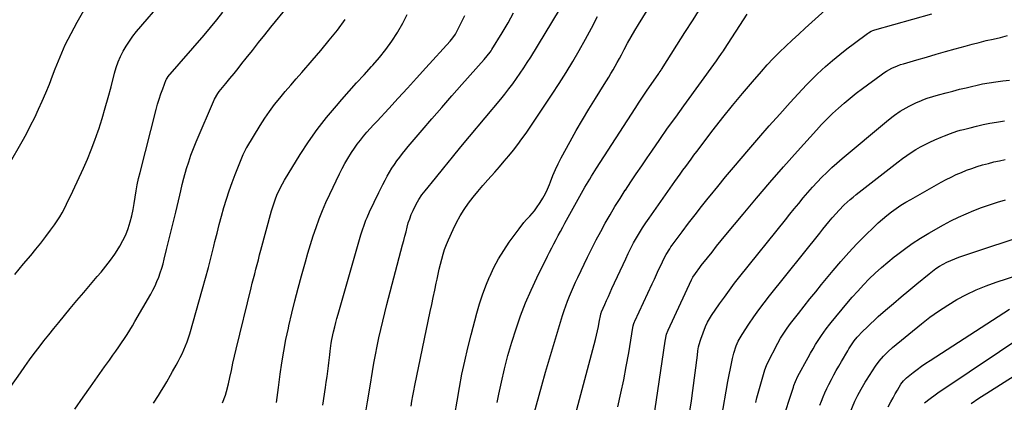
# Model space of a CAD drawing. Units: inches. Extents: x 1895343 to 1900731, y 458985 to 464306.
# Drawn here: x 1898922 to 1899507, y 460783 to 461011 of the extents above; entities that cross this region are included whole.
import ezdxf

# ---------------------------------------------------------------- set-up
doc = ezdxf.new("R2010")
doc.units = ezdxf.units.IN
doc.header["$MEASUREMENT"] = 0
doc.layers.add('7', color=7, linetype='Continuous')
doc.layers.add('8', color=7, linetype='Continuous')

msp = doc.modelspace()

# ---------------------------------------------------------------- linework, layer by layer
at = {"layer": '7', "color": 18}
for points in [[(1899180.62, 460775.84, 1874), (1899181.91, 460783.79, 1874), (1899183.29, 460791.73, 1874), (1899184.83, 460799.65, 1874), (1899186.49, 460807.53, 1874), (1899188.34, 460815.37, 1874), (1899190.31, 460823.18, 1874), (1899193.71, 460836, 1874), (1899195.3, 460841.49, 1874), (1899197.05, 460846.91, 1874), (1899199.05, 460852.25, 1874), (1899201.21, 460857.54, 1874), (1899201.35, 460857.85, 1874), (1899203.87, 460863.15, 1874), (1899206.6, 460868.33, 1874), (1899209.68, 460873.32, 1874), (1899212.97, 460878.18, 1874), (1899218.77, 460886.17, 1874), (1899221.67, 460889.89, 1874), (1899223.22, 460891.67, 1874), (1899225.17, 460893.77, 1874), (1899227.94, 460896.93, 1874), (1899229.2, 460898.61, 1874), (1899231.39, 460901.88, 1874), (1899232.95, 460904.46, 1874), (1899234.4, 460907.09, 1874), (1899235.67, 460909.82, 1874), (1899236.83, 460912.6, 1874), (1899237.43, 460914.2, 1874), (1899238.87, 460917.8, 1874), (1899240.41, 460921.35, 1874), (1899242.08, 460924.84, 1874), (1899243.84, 460928.29, 1874), (1899249.12, 460938.1, 1874), (1899252.71, 460944.6, 1874), (1899256.39, 460951.04, 1874), (1899260.22, 460957.4, 1874), (1899264.15, 460963.7, 1874), (1899269.39, 460971.9, 1874), (1899270.75, 460974.07, 1874), (1899272.09, 460976.25, 1874), (1899273.4, 460978.45, 1874), (1899274.68, 460980.66, 1874), (1899275.94, 460982.89, 1874), (1899277.18, 460985.12, 1874), (1899278.41, 460987.37, 1874), (1899279.61, 460989.62, 1874), (1899281.26, 460992.73, 1874), (1899283.32, 460996.53, 1874), (1899285.43, 461000.3, 1874), (1899287.6, 461004.03, 1874), (1899289.83, 461007.73, 1874), (1899313.24, 461045.86, 1874)], [(1898915.79, 460924.54, 1854), (1898923.39, 460938, 1854), (1898925.99, 460942.74, 1854), (1898928.51, 460947.51, 1854), (1898930.92, 460952.35, 1854), (1898933.25, 460957.23, 1854), (1898935.46, 460962.16, 1854), (1898937.6, 460967.12, 1854), (1898939.63, 460972.12, 1854), (1898941.59, 460977.16, 1854), (1898943.18, 460981.38, 1854), (1898946.04, 460988.48, 1854), (1898949.12, 460995.47, 1854), (1898952.53, 461002.31, 1854), (1898956.16, 461009.05, 1854), (1898966.56, 461027.3, 1854)], [(1898919.16, 460859.09, 1856), (1898924.33, 460865.27, 1856), (1898928.53, 460870.26, 1856), (1898931.59, 460873.97, 1856), (1898934.58, 460877.72, 1856), (1898937.5, 460881.54, 1856), (1898940.36, 460885.39, 1856), (1898942.66, 460888.58, 1856), (1898944.27, 460890.91, 1856), (1898945.81, 460893.29, 1856), (1898947.23, 460895.74, 1856), (1898948.58, 460898.24, 1856), (1898949.85, 460900.78, 1856), (1898951.1, 460903.33, 1856), (1898952.33, 460905.89, 1856), (1898953.53, 460908.46, 1856), (1898959.83, 460922.15, 1856), (1898962.25, 460927.65, 1856), (1898964.55, 460933.19, 1856), (1898966.66, 460938.81, 1856), (1898968.65, 460944.47, 1856), (1898968.99, 460945.51, 1856), (1898970.99, 460951.76, 1856), (1898972.9, 460958.02, 1856), (1898974.68, 460964.33, 1856), (1898976.37, 460970.66, 1856), (1898978.41, 460978.68, 1856), (1898979.41, 460982.06, 1856), (1898980.57, 460985.38, 1856), (1898981.97, 460988.6, 1856), (1898983.54, 460991.77, 1856), (1898985.31, 460994.82, 1856), (1898987.21, 460997.79, 1856), (1898989.28, 461000.64, 1856), (1898991.47, 461003.41, 1856), (1899007.79, 461022.81, 1856)], [(1899205.7, 460782.85, 1876), (1899206.72, 460787.85, 1876), (1899208.26, 460794.96, 1876), (1899210.13, 460802.98, 1876), (1899212.17, 460810.94, 1876), (1899214.48, 460818.83, 1876), (1899216.96, 460826.68, 1876), (1899219.72, 460834.42, 1876), (1899222.68, 460842.09, 1876), (1899225.95, 460849.63, 1876), (1899229.42, 460857.08, 1876), (1899235.67, 460869.85, 1876), (1899236.9, 460872.35, 1876), (1899238.16, 460874.83, 1876), (1899239.44, 460877.3, 1876), (1899240.74, 460879.76, 1876), (1899242.06, 460882.21, 1876), (1899243.38, 460884.66, 1876), (1899244.72, 460887.1, 1876), (1899246.07, 460889.54, 1876), (1899256.97, 460909.19, 1876), (1899257.9, 460910.85, 1876), (1899258.85, 460912.5, 1876), (1899260.8, 460915.78, 1876), (1899261.8, 460917.4, 1876), (1899263.83, 460920.63, 1876), (1899264.85, 460922.23, 1876), (1899287.73, 460957.79, 1876), (1899290.07, 460961.39, 1876), (1899292.45, 460964.97, 1876), (1899294.86, 460968.52, 1876), (1899297.3, 460972.06, 1876), (1899301.83, 460978.53, 1876), (1899302.03, 460978.82, 1876), (1899303.21, 460980.54, 1876), (1899303.4, 460980.83, 1876), (1899312.59, 460995.38, 1876), (1899317.37, 461002.94, 1876), (1899322.15, 461010.51, 1876), (1899326.93, 461018.07, 1876)], [(1898913.47, 460787.73, 1858), (1898922.41, 460800.51, 1858), (1898925.13, 460804.35, 1858), (1898927.88, 460808.18, 1858), (1898930.68, 460811.97, 1858), (1898933.5, 460815.74, 1858), (1898936.37, 460819.48, 1858), (1898939.27, 460823.18, 1858), (1898942.23, 460826.85, 1858), (1898945.22, 460830.49, 1858), (1898952.06, 460838.7, 1858), (1898956.06, 460843.48, 1858), (1898960.07, 460848.25, 1858), (1898964.09, 460853.01, 1858), (1898968.13, 460857.75, 1858), (1898970.41, 460860.43, 1858), (1898973.23, 460863.89, 1858), (1898975.94, 460867.43, 1858), (1898978.48, 460871.09, 1858), (1898980.91, 460874.84, 1858), (1898981.49, 460875.77, 1858), (1898983.39, 460879.17, 1858), (1898985.08, 460882.67, 1858), (1898986.46, 460886.29, 1858), (1898987.72, 460890.35, 1858), (1898988.62, 460893.98, 1858), (1898989.42, 460897.63, 1858), (1898990.08, 460901.31, 1858), (1898990.66, 460905, 1858), (1898991.22, 460908.69, 1858), (1898991.87, 460912.37, 1858), (1898992.65, 460916.03, 1858), (1898993.51, 460919.66, 1858), (1899003.11, 460957.2, 1858), (1899003.96, 460960.29, 1858), (1899004.88, 460963.35, 1858), (1899005.91, 460966.37, 1858), (1899007.01, 460969.38, 1858), (1899009.15, 460974.93, 1858), (1899009.24, 460975.13, 1858), (1899009.97, 460976.26, 1858), (1899010.11, 460976.44, 1858), (1899031.66, 461001.34, 1858), (1899035.45, 461005.84, 1858), (1899039.16, 461010.4, 1858), (1899042.74, 461015.06, 1858)], [(1899042.51, 460782.79, 1864), (1899044.24, 460787.17, 1864), (1899044.97, 460789.41, 1864), (1899046.13, 460793.98, 1864), (1899046.93, 460797.8, 1864), (1899047.84, 460802.02, 1864), (1899048.77, 460806.24, 1864), (1899049.74, 460810.44, 1864), (1899050.74, 460814.64, 1864), (1899059.57, 460850.98, 1864), (1899060.26, 460853.79, 1864), (1899060.95, 460856.6, 1864), (1899061.66, 460859.41, 1864), (1899062.38, 460862.21, 1864), (1899063.11, 460865.01, 1864), (1899063.84, 460867.81, 1864), (1899064.59, 460870.61, 1864), (1899065.35, 460873.4, 1864), (1899071.75, 460896.81, 1864), (1899072.44, 460899.2, 1864), (1899074.02, 460903.92, 1864), (1899074.9, 460906.25, 1864), (1899076.94, 460910.79, 1864), (1899078.11, 460912.98, 1864), (1899079.36, 460915.13, 1864), (1899088.73, 460930.32, 1864), (1899093.67, 460937.9, 1864), (1899098.86, 460945.29, 1864), (1899104.42, 460952.4, 1864), (1899110.22, 460959.34, 1864), (1899113.45, 460963, 1864), (1899117.84, 460967.95, 1864), (1899122.26, 460972.88, 1864), (1899126.71, 460977.79, 1864), (1899131.17, 460982.68, 1864), (1899131.83, 460983.39, 1864), (1899135.84, 460988.02, 1864), (1899139.67, 460992.79, 1864), (1899143.21, 460997.77, 1864), (1899146.56, 461002.89, 1864), (1899146.82, 461003.32, 1864), (1899149.68, 461008.44, 1864), (1899152.26, 461013.67, 1864)], [(1899074.61, 460782.86, 1866), (1899075.04, 460785.85, 1866), (1899075.45, 460788.85, 1866), (1899075.85, 460791.84, 1866), (1899076.85, 460799.66, 1866), (1899077.84, 460806.55, 1866), (1899078.96, 460813.42, 1866), (1899080.27, 460820.26, 1866), (1899081.71, 460827.07, 1866), (1899082.03, 460828.47, 1866), (1899083.78, 460835.96, 1866), (1899085.6, 460843.43, 1866), (1899087.52, 460850.87, 1866), (1899089.5, 460858.29, 1866), (1899091.79, 460866.62, 1866), (1899093.25, 460871.76, 1866), (1899094.78, 460876.87, 1866), (1899096.41, 460881.96, 1866), (1899098.11, 460887.03, 1866), (1899099.94, 460892.04, 1866), (1899101.88, 460897.01, 1866), (1899104, 460901.9, 1866), (1899106.24, 460906.75, 1866), (1899112.12, 460918.94, 1866), (1899113.67, 460922, 1866), (1899115.28, 460925.02, 1866), (1899117.01, 460927.99, 1866), (1899119.25, 460931.63, 1866), (1899120.92, 460934.13, 1866), (1899122.66, 460936.58, 1866), (1899124.5, 460938.95, 1866), (1899126.4, 460941.28, 1866), (1899128.37, 460943.55, 1866), (1899130.35, 460945.81, 1866), (1899132.37, 460948.05, 1866), (1899134.4, 460950.27, 1866), (1899141.38, 460957.8, 1866), (1899146.9, 460963.79, 1866), (1899152.41, 460969.79, 1866), (1899157.9, 460975.8, 1866), (1899163.38, 460981.83, 1866), (1899177.81, 460997.76, 1866), (1899179.48, 460999.75, 1866), (1899180.98, 461001.88, 1866), (1899181.41, 461002.63, 1866), (1899181.81, 461003.4, 1866), (1899186.46, 461013.02, 1866)], [(1899102.17, 460781.24, 1868), (1899103.74, 460791.82, 1868), (1899104.2, 460795.04, 1868), (1899104.64, 460798.27, 1868), (1899105.06, 460801.49, 1868), (1899105.45, 460804.72, 1868), (1899105.67, 460806.55, 1868), (1899106.23, 460811.19, 1868), (1899106.53, 460813.5, 1868), (1899107.18, 460818.13, 1868), (1899107.56, 460820.43, 1868), (1899108.51, 460825, 1868), (1899109.21, 460827.92, 1868), (1899109.83, 460830.4, 1868), (1899110.49, 460832.88, 1868), (1899111.18, 460835.34, 1868), (1899124.78, 460882.66, 1868), (1899125.85, 460886.12, 1868), (1899126.44, 460887.83, 1868), (1899127.73, 460891.22, 1868), (1899128.42, 460892.89, 1868), (1899129.91, 460896.18, 1868), (1899135.44, 460907.7, 1868), (1899136.64, 460910.15, 1868), (1899137.87, 460912.6, 1868), (1899139.13, 460915.02, 1868), (1899140.43, 460917.44, 1868), (1899141.78, 460919.81, 1868), (1899143.19, 460922.14, 1868), (1899144.68, 460924.41, 1868), (1899146.22, 460926.65, 1868), (1899147.84, 460928.84, 1868), (1899149.5, 460931, 1868), (1899151.21, 460933.12, 1868), (1899152.95, 460935.21, 1868), (1899161.12, 460944.74, 1868), (1899166.99, 460951.56, 1868), (1899172.88, 460958.36, 1868), (1899178.81, 460965.14, 1868), (1899184.75, 460971.89, 1868), (1899198.03, 460986.91, 1868), (1899199.86, 460989.04, 1868), (1899201.58, 460991.25, 1868), (1899202.11, 460992.02, 1868), (1899202.62, 460992.81, 1868), (1899208.8, 461002.78, 1868), (1899212.23, 461008.64, 1868), (1899215.44, 461014.61, 1868)], [(1899154.57, 460780.63, 1872), (1899155.13, 460783.72, 1872), (1899155.7, 460786.81, 1872), (1899156.31, 460789.89, 1872), (1899156.93, 460792.96, 1872), (1899166.01, 460837.01, 1872), (1899166.88, 460841.21, 1872), (1899167.76, 460845.41, 1872), (1899168.63, 460849.62, 1872), (1899169.51, 460853.82, 1872), (1899170.03, 460856.25, 1872), (1899170.67, 460859.23, 1872), (1899171.34, 460862.2, 1872), (1899172.05, 460865.17, 1872), (1899172.79, 460868.12, 1872), (1899173.62, 460871.05, 1872), (1899174.55, 460873.94, 1872), (1899175.63, 460876.78, 1872), (1899176.81, 460879.59, 1872), (1899179.64, 460885.86, 1872), (1899181.62, 460889.9, 1872), (1899183.78, 460893.84, 1872), (1899186.19, 460897.63, 1872), (1899188.77, 460901.32, 1872), (1899191.52, 460904.89, 1872), (1899194.34, 460908.42, 1872), (1899197.25, 460911.87, 1872), (1899200.22, 460915.26, 1872), (1899204.41, 460919.93, 1872), (1899207.22, 460923.11, 1872), (1899209.99, 460926.33, 1872), (1899212.7, 460929.59, 1872), (1899215.38, 460932.89, 1872), (1899217.98, 460936.25, 1872), (1899220.52, 460939.64, 1872), (1899222.98, 460943.1, 1872), (1899225.38, 460946.6, 1872), (1899238.51, 460966.27, 1872), (1899242.68, 460972.66, 1872), (1899246.76, 460979.1, 1872), (1899250.7, 460985.62, 1872), (1899254.55, 460992.2, 1872), (1899258.27, 460998.86, 1872), (1899261.9, 461005.56, 1872), (1899265.4, 461012.33, 1872)], [(1899227.65, 460775.77, 1878), (1899232.35, 460792.97, 1878), (1899234.56, 460800.92, 1878), (1899236.82, 460808.85, 1878), (1899239.16, 460816.76, 1878), (1899241.54, 460824.66, 1878), (1899244.59, 460834.6, 1878), (1899245.53, 460837.51, 1878), (1899246.52, 460840.39, 1878), (1899247.59, 460843.24, 1878), (1899248.71, 460846.08, 1878), (1899249.9, 460848.89, 1878), (1899251.11, 460851.68, 1878), (1899252.38, 460854.46, 1878), (1899253.67, 460857.22, 1878), (1899259.5, 460869.36, 1878), (1899262.01, 460874.48, 1878), (1899264.59, 460879.57, 1878), (1899267.28, 460884.6, 1878), (1899270.02, 460889.6, 1878), (1899272.87, 460894.54, 1878), (1899275.79, 460899.44, 1878), (1899278.81, 460904.28, 1878), (1899281.9, 460909.07, 1878), (1899281.99, 460909.21, 1878), (1899285.19, 460914.04, 1878), (1899288.41, 460918.85, 1878), (1899291.66, 460923.64, 1878), (1899294.92, 460928.42, 1878), (1899297.68, 460932.43, 1878), (1899302.37, 460939.18, 1878), (1899307.09, 460945.92, 1878), (1899311.86, 460952.61, 1878), (1899316.67, 460959.28, 1878), (1899336.14, 460986.04, 1878), (1899337.36, 460987.74, 1878), (1899339.16, 460990.33, 1878), (1899340.32, 460992.07, 1878), (1899340.9, 460992.95, 1878), (1899354.29, 461013.83, 1878)], [(1899277.53, 460780.39, 1882), (1899279.3, 460788.35, 1882), (1899280.98, 460796.32, 1882), (1899282.5, 460804.32, 1882), (1899283.93, 460812.34, 1882), (1899286.45, 460827.4, 1882), (1899286.65, 460828.41, 1882), (1899287.04, 460829.89, 1882), (1899287.4, 460830.85, 1882), (1899287.6, 460831.32, 1882), (1899297.91, 460853.54, 1882), (1899299.18, 460856.26, 1882), (1899300.46, 460858.98, 1882), (1899301.74, 460861.7, 1882), (1899303.04, 460864.42, 1882), (1899305.08, 460868.66, 1882), (1899306.3, 460870.96, 1882), (1899308.32, 460874.3, 1882), (1899309.05, 460875.37, 1882), (1899309.81, 460876.43, 1882), (1899315.77, 460884.46, 1882), (1899319.55, 460889.5, 1882), (1899323.38, 460894.5, 1882), (1899327.27, 460899.46, 1882), (1899331.21, 460904.38, 1882), (1899332.37, 460905.82, 1882), (1899336.94, 460911.42, 1882), (1899341.54, 460917, 1882), (1899346.18, 460922.54, 1882), (1899350.84, 460928.06, 1882), (1899355.25, 460933.24, 1882), (1899361.35, 460940.33, 1882), (1899367.49, 460947.38, 1882), (1899373.7, 460954.37, 1882), (1899379.96, 460961.32, 1882), (1899387.01, 460969.07, 1882), (1899389.83, 460972.06, 1882), (1899392.7, 460975, 1882), (1899395.68, 460977.83, 1882), (1899398.71, 460980.61, 1882), (1899400.97, 460982.61, 1882), (1899405.14, 460986.21, 1882), (1899409.36, 460989.74, 1882), (1899413.67, 460993.16, 1882), (1899418.03, 460996.52, 1882), (1899425.85, 461002.37, 1882), (1899426.36, 461002.73, 1882), (1899427.97, 461003.67, 1882), (1899429.12, 461004.16, 1882), (1899429.71, 461004.37, 1882), (1899430.31, 461004.55, 1882), (1899464.12, 461013.96, 1882)], [(1899001.56, 460782.57, 1862), (1899004.51, 460787.12, 1862), (1899005.77, 460789.1, 1862), (1899008.21, 460793.12, 1862), (1899009.38, 460795.15, 1862), (1899011.71, 460799.24, 1862), (1899012.87, 460801.28, 1862), (1899015.03, 460805.07, 1862), (1899016.26, 460807.3, 1862), (1899017.45, 460809.56, 1862), (1899018.56, 460811.85, 1862), (1899019.63, 460814.17, 1862), (1899020.61, 460816.52, 1862), (1899021.53, 460818.89, 1862), (1899022.35, 460821.31, 1862), (1899023.1, 460823.74, 1862), (1899030.72, 460850.4, 1862), (1899032.49, 460856.75, 1862), (1899034.2, 460863.12, 1862), (1899035.84, 460869.5, 1862), (1899037.42, 460875.9, 1862), (1899038.06, 460878.56, 1862), (1899039.31, 460883.64, 1862), (1899040.6, 460888.7, 1862), (1899041.96, 460893.74, 1862), (1899043.36, 460898.77, 1862), (1899044.87, 460903.77, 1862), (1899046.49, 460908.74, 1862), (1899048.25, 460913.65, 1862), (1899050.13, 460918.52, 1862), (1899054.86, 460930.28, 1862), (1899055.56, 460931.92, 1862), (1899056.35, 460933.52, 1862), (1899056.65, 460934.04, 1862), (1899056.95, 460934.55, 1862), (1899064.94, 460947.66, 1862), (1899067.64, 460951.88, 1862), (1899070.46, 460956, 1862), (1899073.46, 460960, 1862), (1899076.58, 460963.92, 1862), (1899079.81, 460967.75, 1862), (1899083.06, 460971.57, 1862), (1899086.33, 460975.37, 1862), (1899089.62, 460979.15, 1862), (1899095.88, 460986.28, 1862), (1899100.96, 460992.22, 1862), (1899105.95, 460998.24, 1862), (1899110.79, 461004.37, 1862), (1899115.53, 461010.59, 1862)], [(1899298.62, 460772.4, 1884), (1899305.56, 460819.29, 1884), (1899306.49, 460823.46, 1884), (1899307.41, 460825.85, 1884), (1899321.23, 460855.74, 1884), (1899321.46, 460856.23, 1884), (1899322.14, 460857.4, 1884), (1899323.63, 460859.59, 1884), (1899326.19, 460863.14, 1884), (1899327.09, 460864.3, 1884), (1899330.72, 460868.89, 1884), (1899333.45, 460872.33, 1884), (1899336.19, 460875.76, 1884), (1899338.96, 460879.16, 1884), (1899341.74, 460882.56, 1884), (1899351.9, 460894.87, 1884), (1899359.83, 460904.36, 1884), (1899367.85, 460913.77, 1884), (1899375.99, 460923.09, 1884), (1899384.21, 460932.33, 1884), (1899395.47, 460944.82, 1884), (1899398.61, 460948.2, 1884), (1899401.83, 460951.52, 1884), (1899405.14, 460954.73, 1884), (1899408.52, 460957.88, 1884), (1899412, 460960.93, 1884), (1899415.53, 460963.9, 1884), (1899419.15, 460966.76, 1884), (1899422.83, 460969.56, 1884), (1899433.99, 460977.76, 1884), (1899435.53, 460978.83, 1884), (1899437.09, 460979.84, 1884), (1899440.37, 460981.64, 1884), (1899443.78, 460983.14, 1884), (1899445.54, 460983.78, 1884), (1899447.32, 460984.35, 1884), (1899455.15, 460986.65, 1884), (1899460.86, 460988.32, 1884), (1899466.58, 460989.97, 1884), (1899472.3, 460991.6, 1884), (1899478.03, 460993.22, 1884), (1899483.8, 460994.84, 1884), (1899487.98, 460995.97, 1884), (1899492.17, 460997.04, 1884), (1899496.37, 460998.04, 1884), (1899500.59, 460998.97, 1884), (1899504.8, 460999.95, 1884), (1899508.97, 461001.04, 1884)], [(1899320.36, 460777.69, 1886), (1899321.24, 460783.89, 1886), (1899322.07, 460790.09, 1886), (1899324.77, 460811.13, 1886), (1899325.1, 460813.52, 1886), (1899325.47, 460815.91, 1886), (1899326.34, 460819.42, 1886), (1899326.74, 460820.56, 1886), (1899329.66, 460828.16, 1886), (1899330.81, 460830.68, 1886), (1899333.23, 460834.64, 1886), (1899337.9, 460841.47, 1886), (1899340.8, 460845.62, 1886), (1899343.77, 460849.72, 1886), (1899346.83, 460853.76, 1886), (1899349.95, 460857.75, 1886), (1899377.04, 460891.56, 1886), (1899379.67, 460894.82, 1886), (1899382.31, 460898.07, 1886), (1899384.98, 460901.3, 1886), (1899387.65, 460904.52, 1886), (1899390.44, 460907.77, 1886), (1899393.14, 460910.84, 1886), (1899395.92, 460913.85, 1886), (1899398.74, 460916.82, 1886), (1899401.64, 460919.71, 1886), (1899404.59, 460922.53, 1886), (1899407.63, 460925.27, 1886), (1899410.73, 460927.94, 1886), (1899437.18, 460950.07, 1886), (1899440.35, 460952.6, 1886), (1899441.98, 460953.8, 1886), (1899445.33, 460956.08, 1886), (1899448.83, 460958.12, 1886), (1899450.63, 460959.05, 1886), (1899454.98, 460961.19, 1886), (1899456.56, 460961.92, 1886), (1899459.77, 460963.24, 1886), (1899461.41, 460963.82, 1886), (1899464.72, 460964.87, 1886), (1899468.07, 460965.83, 1886), (1899472.6, 460967.05, 1886), (1899476.55, 460968.09, 1886), (1899480.51, 460969.11, 1886), (1899484.48, 460970.09, 1886), (1899488.45, 460971.04, 1886), (1899490.19, 460971.45, 1886), (1899494.16, 460972.3, 1886), (1899498.15, 460973.06, 1886), (1899502.17, 460973.65, 1886), (1899506.2, 460974.15, 1886), (1899510.25, 460974.47, 1886)], [(1899339.1, 460773.63, 1888), (1899342.94, 460795.44, 1888), (1899343.65, 460799.33, 1888), (1899344.43, 460803.21, 1888), (1899344.84, 460805.15, 1888), (1899345.72, 460809.01, 1888), (1899346.51, 460812.27, 1888), (1899347.85, 460816.6, 1888), (1899349.03, 460819.38, 1888), (1899351.27, 460823.32, 1888), (1899355.39, 460829.49, 1888), (1899358.34, 460833.79, 1888), (1899361.37, 460838.05, 1888), (1899364.5, 460842.22, 1888), (1899367.7, 460846.34, 1888), (1899397.43, 460883.61, 1888), (1899399.26, 460885.88, 1888), (1899401.1, 460888.14, 1888), (1899402.97, 460890.38, 1888), (1899404.86, 460892.61, 1888), (1899407.14, 460895.23, 1888), (1899408.73, 460896.97, 1888), (1899412.05, 460900.34, 1888), (1899415.53, 460903.53, 1888), (1899417.33, 460905.06, 1888), (1899419.17, 460906.54, 1888), (1899444.06, 460926.05, 1888), (1899446.61, 460927.97, 1888), (1899449.2, 460929.82, 1888), (1899451.86, 460931.58, 1888), (1899454.57, 460933.27, 1888), (1899457.4, 460934.89, 1888), (1899460.14, 460936.36, 1888), (1899462.94, 460937.72, 1888), (1899465.78, 460939.01, 1888), (1899469.69, 460940.67, 1888), (1899471.53, 460941.43, 1888), (1899475.25, 460942.86, 1888), (1899479.01, 460944.16, 1888), (1899480.91, 460944.73, 1888), (1899482.83, 460945.26, 1888), (1899486.79, 460946.3, 1888), (1899490.71, 460947.27, 1888), (1899494.64, 460948.16, 1888), (1899498.59, 460948.95, 1888), (1899502.57, 460949.66, 1888), (1899507.19, 460950.33, 1888)], [(1899375.01, 460771.08, 1892), (1899381.79, 460792.11, 1892), (1899382.08, 460792.94, 1892), (1899383.02, 460795.41, 1892), (1899384.55, 460798.6, 1892), (1899390.6, 460809.72, 1892), (1899392.03, 460812.3, 1892), (1899393.51, 460814.85, 1892), (1899395.04, 460817.37, 1892), (1899396.62, 460819.86, 1892), (1899398.53, 460822.82, 1892), (1899399.86, 460824.8, 1892), (1899401.26, 460826.72, 1892), (1899403.46, 460829.52, 1892), (1899404.22, 460830.44, 1892), (1899413.59, 460841.68, 1892), (1899416.82, 460845.46, 1892), (1899420.11, 460849.17, 1892), (1899423.5, 460852.8, 1892), (1899426.94, 460856.37, 1892), (1899430.5, 460859.83, 1892), (1899434.14, 460863.19, 1892), (1899437.91, 460866.42, 1892), (1899441.76, 460869.55, 1892), (1899443.1, 460870.59, 1892), (1899447.75, 460874.06, 1892), (1899452.49, 460877.4, 1892), (1899457.38, 460880.52, 1892), (1899462.36, 460883.51, 1892), (1899471.09, 460888.49, 1892), (1899475.46, 460890.86, 1892), (1899479.91, 460893.11, 1892), (1899484.44, 460895.16, 1892), (1899489.03, 460897.08, 1892), (1899493.7, 460898.83, 1892), (1899498.4, 460900.48, 1892), (1899503.16, 460901.96, 1892), (1899507.94, 460903.35, 1892)], [(1899397.51, 460781.27, 1894), (1899398.49, 460783.77, 1894), (1899399.5, 460786.26, 1894), (1899400.57, 460788.73, 1894), (1899401.69, 460791.18, 1894), (1899402.87, 460793.59, 1894), (1899404.41, 460796.6, 1894), (1899405.85, 460799.28, 1894), (1899407.3, 460801.94, 1894), (1899408.8, 460804.58, 1894), (1899410.31, 460807.22, 1894), (1899414.11, 460813.7, 1894), (1899414.83, 460814.9, 1894), (1899416.34, 460817.25, 1894), (1899417.97, 460819.52, 1894), (1899419.75, 460821.67, 1894), (1899423.15, 460825.22, 1894), (1899425.37, 460827.47, 1894), (1899427.63, 460829.67, 1894), (1899429.95, 460831.82, 1894), (1899432.29, 460833.94, 1894), (1899436.64, 460837.75, 1894), (1899441.21, 460841.72, 1894), (1899445.81, 460845.66, 1894), (1899450.44, 460849.56, 1894), (1899455.1, 460853.42, 1894), (1899462.51, 460859.5, 1894), (1899464.5, 460861.05, 1894), (1899466.54, 460862.52, 1894), (1899468.66, 460863.88, 1894), (1899470.83, 460865.16, 1894), (1899473.07, 460866.33, 1894), (1899475.34, 460867.41, 1894), (1899477.67, 460868.35, 1894), (1899480.04, 460869.22, 1894), (1899526.04, 460884.57, 1894)], [(1899413.27, 460771.27, 1896), (1899418.42, 460783.63, 1896), (1899420.1, 460787.3, 1896), (1899422.04, 460790.84, 1896), (1899424.53, 460794.95, 1896), (1899425.26, 460796.1, 1896), (1899430.67, 460804.43, 1896), (1899432.85, 460807.51, 1896), (1899435.27, 460810.41, 1896), (1899437.9, 460813.11, 1896), (1899440.73, 460815.61, 1896), (1899457.85, 460829.6, 1896), (1899462.92, 460833.54, 1896), (1899468.12, 460837.29, 1896), (1899473.5, 460840.77, 1896), (1899479, 460844.07, 1896), (1899484.67, 460847.05, 1896), (1899490.45, 460849.81, 1896), (1899496.38, 460852.21, 1896), (1899502.41, 460854.37, 1896), (1899533.58, 460864.52, 1896)], [(1899438.13, 460780.23, 1898), (1899439.79, 460783.37, 1898), (1899441.05, 460785.69, 1898), (1899442.35, 460788, 1898), (1899443.67, 460790.3, 1898), (1899445.7, 460793.78, 1898), (1899447.16, 460795.82, 1898), (1899448.99, 460797.55, 1898), (1899452.93, 460800.65, 1898), (1899455.43, 460802.55, 1898), (1899457.95, 460804.41, 1898), (1899460.53, 460806.2, 1898), (1899463.13, 460807.94, 1898), (1899510.16, 460838.49, 1898)], [(1899487.46, 460782.21, 1902), (1899492.1, 460785.41, 1902), (1899496.8, 460788.52, 1902), (1899515.2, 460800.23, 1902)]]:
    msp.add_polyline3d(points, dxfattribs=at)
at = {"layer": '8', "color": 18}
for points in [[(1898954.79, 460778.96, 1860), (1898959.75, 460786.03, 1860), (1898964.13, 460792.24, 1860), (1898966.91, 460796.19, 1860), (1898969.7, 460800.13, 1860), (1898972.49, 460804.07, 1860), (1898975.29, 460808.01, 1860), (1898977.42, 460811.01, 1860), (1898979.14, 460813.45, 1860), (1898980.85, 460815.91, 1860), (1898982.54, 460818.38, 1860), (1898984.21, 460820.86, 1860), (1898985.84, 460823.36, 1860), (1898987.44, 460825.89, 1860), (1898988.99, 460828.44, 1860), (1898990.51, 460831.02, 1860), (1898999.89, 460847.29, 1860), (1899001.22, 460849.75, 1860), (1899002.47, 460852.26, 1860), (1899003.58, 460854.82, 1860), (1899004.61, 460857.43, 1860), (1899005.53, 460860.07, 1860), (1899006.4, 460862.74, 1860), (1899007.18, 460865.43, 1860), (1899007.9, 460868.14, 1860), (1899009.33, 460873.82, 1860), (1899010.72, 460879.39, 1860), (1899012.09, 460884.95, 1860), (1899013.45, 460890.53, 1860), (1899014.78, 460896.1, 1860), (1899017.18, 460906.17, 1860), (1899017.76, 460908.7, 1860), (1899018.58, 460912.51, 1860), (1899019.55, 460916.28, 1860), (1899021.19, 460921.95, 1860), (1899022.44, 460926.01, 1860), (1899023.79, 460930.03, 1860), (1899025.3, 460934, 1860), (1899026.9, 460937.94, 1860), (1899037.73, 460963.21, 1860), (1899039.76, 460966.67, 1860), (1899040.58, 460967.74, 1860), (1899044.57, 460972.59, 1860), (1899046.98, 460975.54, 1860), (1899049.37, 460978.5, 1860), (1899051.75, 460981.48, 1860), (1899054.12, 460984.47, 1860), (1899056.65, 460987.68, 1860), (1899060.29, 460992.28, 1860), (1899063.93, 460996.86, 1860), (1899067.6, 461001.43, 1860), (1899071.28, 461006, 1860), (1899081.27, 461018.33, 1860)], [(1899250.74, 460769.79, 1880), (1899264.12, 460820.26, 1880), (1899264.77, 460822.84, 1880), (1899265.39, 460825.42, 1880), (1899265.94, 460828.02, 1880), (1899266.46, 460830.62, 1880), (1899267.36, 460835.51, 1880), (1899267.4, 460835.68, 1880), (1899267.52, 460836.17, 1880), (1899267.68, 460836.66, 1880), (1899267.75, 460836.82, 1880), (1899269.72, 460841.22, 1880), (1899270.78, 460843.58, 1880), (1899271.84, 460845.94, 1880), (1899272.92, 460848.29, 1880), (1899273.99, 460850.64, 1880), (1899282.17, 460868.39, 1880), (1899283.67, 460871.54, 1880), (1899285.23, 460874.66, 1880), (1899286.88, 460877.74, 1880), (1899288.58, 460880.79, 1880), (1899290.37, 460883.79, 1880), (1899292.2, 460886.75, 1880), (1899294.12, 460889.67, 1880), (1899296.1, 460892.55, 1880), (1899311.38, 460914.21, 1880), (1899312.97, 460916.47, 1880), (1899314.58, 460918.72, 1880), (1899316.19, 460920.96, 1880), (1899317.81, 460923.21, 1880), (1899319.44, 460925.44, 1880), (1899321.08, 460927.67, 1880), (1899322.73, 460929.88, 1880), (1899324.39, 460932.09, 1880), (1899334.14, 460944.95, 1880), (1899339.81, 460952.27, 1880), (1899345.58, 460959.5, 1880), (1899351.5, 460966.61, 1880), (1899357.52, 460973.64, 1880), (1899362.81, 460979.7, 1880), (1899366.32, 460983.59, 1880), (1899369.89, 460987.41, 1880), (1899373.56, 460991.13, 1880), (1899377.31, 460994.78, 1880), (1899381.13, 460998.36, 1880), (1899384.96, 461001.93, 1880), (1899388.81, 461005.48, 1880), (1899392.68, 461009, 1880), (1899402.6, 461017.99, 1880)], [(1899127.21, 460773.86, 1870), (1899128.73, 460783.24, 1870), (1899130.25, 460792.61, 1870), (1899131.67, 460801.26, 1870), (1899132.53, 460806.3, 1870), (1899133.45, 460811.33, 1870), (1899134.45, 460816.34, 1870), (1899135.5, 460821.34, 1870), (1899136.62, 460826.33, 1870), (1899137.79, 460831.31, 1870), (1899139.02, 460836.28, 1870), (1899140.28, 460841.23, 1870), (1899149.58, 460876.63, 1870), (1899150.26, 460879.23, 1870), (1899150.93, 460881.84, 1870), (1899151.59, 460884.44, 1870), (1899152.24, 460887.05, 1870), (1899152.96, 460889.63, 1870), (1899153.77, 460892.18, 1870), (1899154.73, 460894.68, 1870), (1899155.78, 460897.15, 1870), (1899157.65, 460900.91, 1870), (1899159.23, 460903.66, 1870), (1899161.01, 460906.29, 1870), (1899162.93, 460908.83, 1870), (1899169.02, 460916.29, 1870), (1899174.09, 460922.49, 1870), (1899179.17, 460928.69, 1870), (1899184.27, 460934.86, 1870), (1899189.38, 460941.03, 1870), (1899207.91, 460963.34, 1870), (1899210.32, 460966.31, 1870), (1899212.7, 460969.32, 1870), (1899215, 460972.38, 1870), (1899217.26, 460975.48, 1870), (1899219.45, 460978.62, 1870), (1899221.59, 460981.8, 1870), (1899223.66, 460985.02, 1870), (1899225.68, 460988.27, 1870), (1899242.72, 461016.37, 1870)], [(1899359.41, 460782.92, 1890), (1899360.15, 460785.73, 1890), (1899364.38, 460801.01, 1890), (1899364.78, 460802.35, 1890), (1899365.78, 460804.97, 1890), (1899366.38, 460806.23, 1890), (1899372.54, 460818.11, 1890), (1899374.22, 460821.16, 1890), (1899376.06, 460824.12, 1890), (1899378.03, 460827, 1890), (1899380.12, 460829.8, 1890), (1899384.75, 460835.77, 1890), (1899388.15, 460840.13, 1890), (1899391.59, 460844.45, 1890), (1899395.06, 460848.75, 1890), (1899398.57, 460853.02, 1890), (1899405.5, 460861.38, 1890), (1899410.08, 460866.75, 1890), (1899414.77, 460872.03, 1890), (1899419.61, 460877.17, 1890), (1899424.56, 460882.22, 1890), (1899429.74, 460887.37, 1890), (1899432.22, 460889.72, 1890), (1899434.75, 460892, 1890), (1899437.38, 460894.16, 1890), (1899440.08, 460896.26, 1890), (1899442.85, 460898.24, 1890), (1899445.68, 460900.15, 1890), (1899448.58, 460901.95, 1890), (1899451.52, 460903.68, 1890), (1899469.65, 460913.86, 1890), (1899472.58, 460915.45, 1890), (1899475.55, 460916.96, 1890), (1899478.57, 460918.37, 1890), (1899481.62, 460919.72, 1890), (1899484.71, 460920.95, 1890), (1899487.84, 460922.11, 1890), (1899491, 460923.15, 1890), (1899494.19, 460924.13, 1890), (1899497.67, 460925.07, 1890), (1899500.98, 460925.91, 1890), (1899504.32, 460926.67, 1890), (1899507.68, 460927.37, 1890)], [(1899459.76, 460782.73, 1900), (1899463.09, 460785.32, 1900), (1899466.16, 460787.55, 1900), (1899467.72, 460788.62, 1900), (1899522.9, 460825.78, 1900)]]:
    msp.add_polyline3d(points, dxfattribs=at)

doc.saveas('drawing.dxf')
